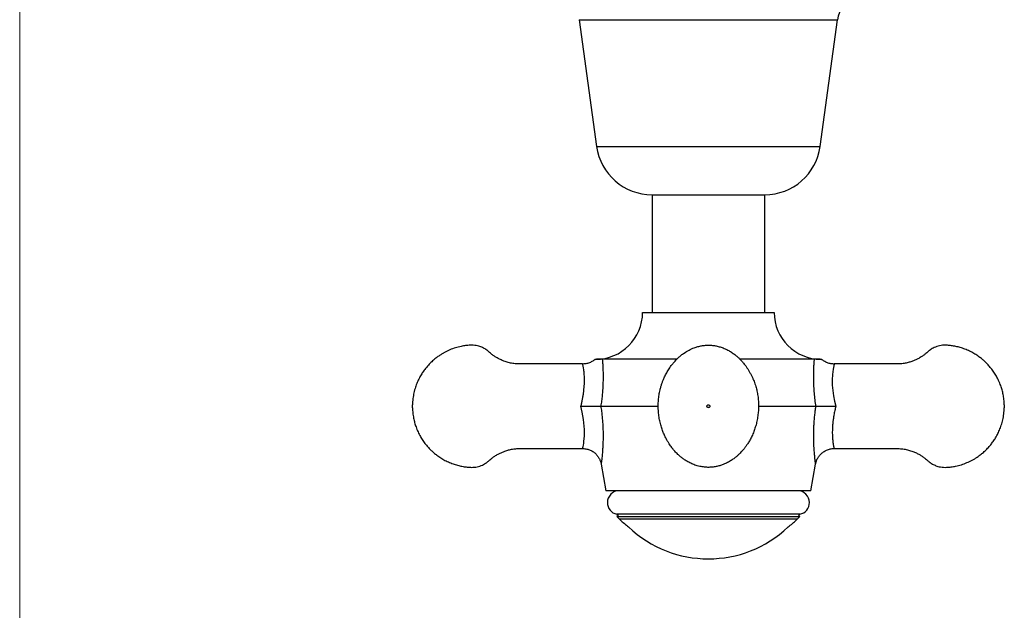
# Model space of a CAD drawing. Units: millimetres. Extents: x 40 to 800, y 51 to 1148.
# Drawn here: x 40 to 145, y 266 to 329 of the extents above; entities that cross this region are included whole.
import ezdxf

# ---------------------------------------------------------------- set-up
doc = ezdxf.new("R2010")
doc.units = ezdxf.units.MM
doc.header["$LTSCALE"] = 4

msp = doc.modelspace()

# ---------------------------------------------------------------- linework, layer by layer
at = {"color": 7, "linetype": 'Continuous', "lineweight": 18}
msp.add_line((40, 1148), (40, 50.963), dxfattribs=at)
at = {"color": 7, "linetype": 'Continuous', "lineweight": 25}
for p, q in [((99.557, 329.134), (101.407, 315.634)), ((125.207, 315.634), (127.057, 329.134)), ((107.307, 310.488), (107.307, 297.954)), ((107.307, 310.488), (119.307, 310.488)), ((119.307, 297.954), (119.307, 310.488)), ((106.307, 297.954), (113.307, 297.954)), ((113.307, 297.954), (120.307, 297.954)), ((109.945, 292.969), (102.017, 292.969)), ((124.597, 292.969), (116.668, 292.969)), ((126.696, 292.455), (126.696, 292.454)), ((101.852, 287.954), (107.968, 287.954)), ((118.646, 287.954), (124.762, 287.954)), ((126.697, 283.452), (126.697, 283.451)), ((101.892, 281.8), (102.394, 278.954)), ((101.893, 281.799), (101.893, 281.8)), ((124.22, 278.954), (124.722, 281.8)), ((113.307, 278.954), (102.394, 278.954)), ((124.22, 278.954), (113.307, 278.954)), ((123.057, 276.454), (103.557, 276.454)), ((103.689, 276.336), (103.557, 276.204)), ((103.689, 276.336), (103.557, 276.204)), ((103.557, 276.204), (103.807, 275.964)), ((103.557, 276.204), (123.057, 276.204)), ((103.596, 276.454), (103.689, 276.336)), ((103.807, 275.964), (103.807, 275.954)), ((103.807, 275.954), (103.919, 275.859)), ((103.807, 275.954), (122.807, 275.954)), ((122.695, 275.859), (122.807, 275.954)), ((122.807, 275.964), (123.057, 276.204)), ((122.807, 275.954), (122.807, 275.964)), ((122.925, 276.336), (123.018, 276.454)), ((123.057, 276.204), (122.925, 276.336)), ((123.057, 276.204), (122.925, 276.336))]:
    msp.add_line(p, q, dxfattribs=at)
at = {"color": 8, "linetype": 'Continuous', "lineweight": 25}
for p, q in [((99.557, 329.134), (127.057, 329.134)), ((101.407, 315.634), (125.207, 315.634))]:
    msp.add_line(p, q, dxfattribs=at)
at = {"color": 8, "linetype": 'Continuous', "lineweight": 25, "flags": 128}
msp.add_lwpolyline([(99.917, 283.451), (99.917, 283.45), (99.92, 283.463), (99.93, 283.498), (99.948, 283.571), (99.971, 283.674), (100.002, 283.828), (100.033, 284.017), (100.063, 284.242), (100.088, 284.497), (100.106, 284.793), (100.114, 285.114), (100.109, 285.464), (100.091, 285.833), (100.06, 286.189), (100.016, 286.557), (99.958, 286.939), (99.885, 287.327), (99.816, 287.64), (99.737, 287.954), (99.737, 287.954), (99.737, 287.954)], dxfattribs=at)
at = {"color": 7, "linetype": 'Continuous', "lineweight": 25}
for centre, radius, start, end in [((130.445, 328.67), 3.42, 119.91028, 172.19696), ((107.307, 316.443), 5.955, 187.80304, 270), ((119.307, 316.443), 5.955, 270, 352.19696), ((101.307, 297.954), 5, 270, 0), ((125.307, 297.954), 5, 180, 270), ((103.807, 277.704), 1.25, 90, 180.3183), ((122.807, 277.704), 1.25, 359.68701, 90), ((103.821, 277.69), 1.264, 179.68482, 257.94533), ((122.793, 277.69), 1.264, 282.05467, 0.32049), ((113.307, 286.087), 13.883, 227.45165, 232.31255), ((113.307, 286.087), 13.883, 307.68745, 312.54835), ((113.307, 284.007), 12.302, 226.37831, 313.62169)]:
    msp.add_arc(centre, radius, start, end, dxfattribs=at)
at = {"color": 8, "linetype": 'Continuous', "lineweight": 25}
msp.add_arc((135.489, 290.554), 8.996, 167.80737, 196.79886, dxfattribs=at)
at = {"color": 7, "linetype": 'Continuous', "lineweight": 25}
for points, knots in [([(99.917, 292.459), (99.629, 292.46), (98.953, 292.462), (97.917, 292.466), (96.835, 292.468), (95.83, 292.469), (94.961, 292.467), (94.217, 292.464), (93.591, 292.459), (93.014, 292.456), (92.49, 292.508), (92.006, 292.612), (91.567, 292.752), (91.178, 292.918), (90.844, 293.094), (90.545, 293.279), (90.244, 293.494), (89.95, 293.75), (89.635, 294.013), (89.276, 294.215), (88.926, 294.348), (88.587, 294.426), (88.273, 294.461), (87.895, 294.461), (87.465, 294.419), (86.939, 294.33), (86.379, 294.185), (85.79, 293.971), (85.32, 293.745), (84.953, 293.536), (84.665, 293.352), (84.354, 293.129), (84.019, 292.855), (83.667, 292.523), (83.34, 292.164), (83.045, 291.786), (82.784, 291.4), (82.537, 290.97), (82.311, 290.492), (82.113, 289.966), (81.955, 289.39), (81.842, 288.765), (81.819, 288.329), (81.807, 288.104)], [0, 0, 0, 0, 0.0390659, 0.0913481, 0.1401403, 0.185447, 0.2272705, 0.2576882, 0.2859546, 0.3119876, 0.3356597, 0.3570849, 0.3788103, 0.3978054, 0.4142329, 0.4298828, 0.4452971, 0.4642404, 0.4826321, 0.5005691, 0.5196228, 0.5331909, 0.5474957, 0.5622263, 0.5842541, 0.6058944, 0.6342526, 0.6624308, 0.6905513, 0.704623, 0.7195563, 0.7367623, 0.7562655, 0.7780722, 0.8021973, 0.8218325, 0.8428108, 0.8651647, 0.8889399, 0.9142012, 0.9410396, 0.9695813, 1, 1, 1, 1]), ([(112.658, 281.5), (112.818, 281.481), (113.128, 281.443), (113.586, 281.452), (114.016, 281.503), (114.415, 281.59), (114.782, 281.706), (115.163, 281.862), (115.546, 282.059), (115.914, 282.296), (116.217, 282.526), (116.472, 282.747), (116.678, 282.947), (116.844, 283.123), (116.969, 283.265), (117.066, 283.382), (117.151, 283.489), (117.239, 283.603), (117.363, 283.775), (117.529, 284.022), (117.734, 284.367), (117.949, 284.787), (118.145, 285.248), (118.314, 285.739), (118.452, 286.249), (118.557, 286.789), (118.622, 287.335), (118.651, 287.9), (118.637, 288.475), (118.579, 289.049), (118.486, 289.575), (118.377, 290.004), (118.268, 290.347), (118.169, 290.617), (118.054, 290.89), (117.923, 291.17), (117.775, 291.458), (117.618, 291.736), (117.451, 292.002), (117.292, 292.234), (117.138, 292.438), (116.993, 292.615), (116.847, 292.782), (116.678, 292.961), (116.46, 293.173), (116.183, 293.411), (115.848, 293.659), (115.475, 293.889), (115.081, 294.085), (114.675, 294.242), (114.26, 294.359), (113.841, 294.433), (113.42, 294.465), (113.003, 294.456), (112.591, 294.406), (112.189, 294.317), (111.735, 294.172), (111.241, 293.951), (110.782, 293.673), (110.418, 293.4), (110.144, 293.164), (109.929, 292.955), (109.764, 292.779), (109.631, 292.627), (109.496, 292.463), (109.353, 292.276), (109.208, 292.069), (109.064, 291.846), (108.931, 291.623), (108.81, 291.403), (108.7, 291.188), (108.585, 290.945), (108.466, 290.672), (108.352, 290.367), (108.248, 290.04), (108.145, 289.644), (108.052, 289.167), (107.985, 288.604), (107.961, 287.993), (107.986, 287.388), (108.055, 286.801), (108.159, 286.26), (108.297, 285.75), (108.454, 285.289), (108.623, 284.882), (108.796, 284.526), (108.966, 284.22), (109.125, 283.961), (109.269, 283.75), (109.373, 283.607), (109.44, 283.519), (109.477, 283.471), (109.516, 283.422), (109.568, 283.358), (109.644, 283.267), (109.751, 283.145), (109.891, 282.994), (110.068, 282.817), (110.286, 282.62), (110.548, 282.409), (110.86, 282.19), (111.225, 281.974), (111.648, 281.775), (112.129, 281.602), (112.477, 281.535), (112.658, 281.5)], [0, 0, 0, 0, 0.0128567, 0.0250293, 0.0365663, 0.0474622, 0.0577084, 0.0673025, 0.0804551, 0.0921129, 0.1022813, 0.1109606, 0.119056, 0.1253559, 0.1304001, 0.1342412, 0.1376258, 0.1414786, 0.145807, 0.1546197, 0.1653099, 0.1779052, 0.1923986, 0.2053494, 0.2194911, 0.2346466, 0.2493989, 0.2634491, 0.2800162, 0.2954642, 0.309809, 0.3230725, 0.3313282, 0.3391405, 0.3469588, 0.3551196, 0.363791, 0.3731162, 0.3815418, 0.3904892, 0.3981655, 0.4038747, 0.4093652, 0.4159534, 0.4236436, 0.4337224, 0.4451928, 0.4570355, 0.4687658, 0.4803733, 0.4918562, 0.5032161, 0.5144497, 0.5255691, 0.5366122, 0.5475891, 0.5584973, 0.5747286, 0.5907965, 0.6013931, 0.6111539, 0.6197649, 0.625471, 0.6305398, 0.6360425, 0.642885, 0.6508628, 0.6585596, 0.6658042, 0.6726413, 0.6791232, 0.685311, 0.6941883, 0.7029452, 0.7122258, 0.7221005, 0.7362087, 0.7514158, 0.7677392, 0.7851725, 0.7999098, 0.8150727, 0.8292397, 0.8422159, 0.8539888, 0.8645481, 0.8738893, 0.88201, 0.8888846, 0.894335, 0.8961761, 0.8977652, 0.899208, 0.901218, 0.904391, 0.9087287, 0.9142316, 0.9208996, 0.9287326, 0.9377284, 0.9478831, 0.9591968, 0.971666, 0.9852707, 1, 1, 1, 1]), ([(144.807, 288.104), (144.798, 288.295), (144.78, 288.665), (144.696, 289.198), (144.581, 289.69), (144.422, 290.188), (144.22, 290.682), (143.973, 291.161), (143.7, 291.602), (143.408, 291.999), (143.107, 292.351), (142.815, 292.65), (142.521, 292.917), (142.183, 293.188), (141.792, 293.46), (141.341, 293.722), (140.865, 293.95), (140.375, 294.137), (139.892, 294.278), (139.426, 294.376), (138.975, 294.439), (138.577, 294.466), (138.224, 294.453), (137.919, 294.406), (137.626, 294.326), (137.36, 294.219), (137.132, 294.099), (136.941, 293.975), (136.782, 293.851), (136.629, 293.717), (136.452, 293.564), (136.224, 293.388), (135.939, 293.194), (135.625, 293.014), (135.292, 292.854), (134.948, 292.719), (134.564, 292.602), (134.138, 292.512), (133.671, 292.461), (133.167, 292.457), (132.628, 292.462), (131.931, 292.466), (131.058, 292.468), (129.993, 292.468), (128.844, 292.466), (127.736, 292.462), (127.011, 292.46), (126.696, 292.459)], [0, 0, 0, 0, 0.0258179, 0.0500464, 0.0728048, 0.0941827, 0.1206481, 0.1448889, 0.1669792, 0.190713, 0.2114694, 0.2295041, 0.2471999, 0.2651907, 0.288111, 0.3115528, 0.3355719, 0.3595338, 0.3822392, 0.4036739, 0.4238351, 0.4438424, 0.4575188, 0.4714246, 0.485488, 0.4984947, 0.510109, 0.5203494, 0.5292198, 0.5373876, 0.547821, 0.5608232, 0.57637, 0.5944448, 0.6096589, 0.6262989, 0.6443827, 0.6639461, 0.6850524, 0.7077892, 0.7320888, 0.757856, 0.8021271, 0.8501444, 0.9019103, 0.9574301, 1, 1, 1, 1]), ([(101.244, 292.953), (101.237, 292.947), (101.185, 292.897), (101.075, 292.817), (100.917, 292.715), (100.742, 292.626), (100.553, 292.552), (100.354, 292.497), (100.154, 292.466), (100.009, 292.453), (99.93, 292.456), (99.918, 292.456)], [0, 0, 0, 0, 0.0196333, 0.1494659, 0.2797167, 0.4102727, 0.5556398, 0.6981766, 0.8376164, 0.9742316, 1, 1, 1, 1]), ([(101.324, 292.954), (101.31, 292.954), (101.265, 292.954), (101.235, 292.954), (101.242, 292.954), (101.243, 292.954)], [0, 0, 0, 0, 0.2714027, 0.9065163, 1, 1, 1, 1]), ([(102.017, 292.969), (101.969, 292.968), (101.872, 292.967), (101.682, 292.96), (101.48, 292.955), (101.376, 292.954), (101.324, 292.954)], [0, 0, 0, 0, 0.2492499, 0.4996433, 0.7496094, 1, 1, 1, 1]), ([(102.017, 292.969), (102.017, 292.963), (102.029, 292.827), (102.05, 292.542), (102.076, 292.088), (102.095, 291.57), (102.1, 290.989), (102.087, 290.347), (102.054, 289.718), (102.003, 289.113), (101.939, 288.535), (101.881, 288.148), (101.852, 287.954)], [0, 0, 0, 0, 0.0045996, 0.1078739, 0.2114255, 0.3147879, 0.4385481, 0.5626037, 0.6864171, 0.7909021, 0.8955302, 1, 1, 1, 1]), ([(124.762, 287.954), (124.754, 288.004), (124.708, 288.295), (124.639, 288.827), (124.571, 289.542), (124.53, 290.244), (124.514, 290.927), (124.519, 291.581), (124.54, 292.136), (124.567, 292.601), (124.587, 292.846), (124.597, 292.969)], [0, 0, 0, 0, 0.0269044, 0.1570629, 0.2875176, 0.4176902, 0.5488809, 0.6803719, 0.8114512, 0.9057366, 1, 1, 1, 1]), ([(125.29, 292.954), (125.238, 292.954), (125.134, 292.955), (124.932, 292.96), (124.742, 292.967), (124.645, 292.968), (124.597, 292.969)], [0, 0, 0, 0, 0.2495476, 0.5003391, 0.7497946, 1, 1, 1, 1]), ([(125.371, 292.954), (125.37, 292.954), (125.368, 292.954), (125.34, 292.954), (125.307, 292.954), (125.29, 292.954)], [0, 0, 0, 0, 0.2574097, 0.6174179, 1, 1, 1, 1]), ([(126.696, 292.457), (126.65, 292.457), (126.535, 292.456), (126.354, 292.48), (126.158, 292.523), (125.971, 292.585), (125.794, 292.663), (125.629, 292.756), (125.487, 292.852), (125.405, 292.923), (125.37, 292.953)], [0, 0, 0, 0, 0.0960483, 0.2375734, 0.3761003, 0.5118717, 0.6450523, 0.77574, 0.9039785, 1, 1, 1, 1]), ([(81.807, 287.804), (81.807, 287.806), (81.807, 287.811), (81.807, 287.846), (81.807, 287.887), (81.807, 287.925), (81.807, 287.944), (81.807, 287.954)], [0, 0, 0, 0, 0.2496742, 0.4993483, 0.7490225, 0.8750908, 1, 1, 1, 1]), ([(81.807, 287.804), (81.816, 287.613), (81.834, 287.244), (81.918, 286.711), (82.033, 286.218), (82.191, 285.72), (82.394, 285.226), (82.641, 284.747), (82.914, 284.307), (83.205, 283.909), (83.506, 283.558), (83.798, 283.259), (84.093, 282.992), (84.431, 282.72), (84.822, 282.449), (85.272, 282.186), (85.749, 281.958), (86.238, 281.772), (86.722, 281.631), (87.188, 281.533), (87.639, 281.47), (88.037, 281.442), (88.389, 281.456), (88.694, 281.503), (88.987, 281.583), (89.254, 281.689), (89.482, 281.809), (89.673, 281.933), (89.832, 282.057), (89.985, 282.191), (90.161, 282.344), (90.39, 282.521), (90.675, 282.714), (90.989, 282.895), (91.322, 283.054), (91.666, 283.19), (92.05, 283.306), (92.476, 283.396), (92.943, 283.448), (93.447, 283.452), (93.985, 283.446), (94.683, 283.443), (95.556, 283.44), (96.621, 283.44), (97.769, 283.442), (98.877, 283.446), (99.603, 283.448), (99.917, 283.449)], [0, 0, 0, 0, 0.0258181, 0.0500469, 0.0728055, 0.0941837, 0.1206492, 0.1448903, 0.1669808, 0.1907149, 0.2114714, 0.2295064, 0.2472023, 0.2651932, 0.2881138, 0.3115558, 0.3355752, 0.3595373, 0.3822429, 0.4036779, 0.4238392, 0.4438467, 0.4575233, 0.4714292, 0.4854927, 0.4984996, 0.510114, 0.5203545, 0.5292249, 0.5373928, 0.5478263, 0.5608287, 0.5763756, 0.5944506, 0.6096648, 0.626305, 0.644389, 0.6639525, 0.685059, 0.707796, 0.7320959, 0.7578633, 0.8021349, 0.8501527, 0.9019191, 0.9574394, 1, 1, 1, 1]), ([(99.737, 287.954), (99.741, 287.954), (99.84, 287.954), (100.037, 287.954), (100.339, 287.954), (100.653, 287.954), (100.961, 287.954), (101.245, 287.954), (101.492, 287.954), (101.703, 287.954), (101.802, 287.954), (101.852, 287.954)], [0, 0, 0, 0, 0.0047964, 0.1149743, 0.227284, 0.3550166, 0.4862615, 0.6128763, 0.7430845, 0.8696974, 1, 1, 1, 1]), ([(113.457, 287.954), (113.455, 287.974), (113.45, 288.013), (113.415, 288.063), (113.366, 288.096), (113.307, 288.108), (113.248, 288.096), (113.198, 288.063), (113.165, 288.013), (113.153, 287.954), (113.165, 287.895), (113.198, 287.845), (113.248, 287.812), (113.307, 287.8), (113.366, 287.812), (113.416, 287.845), (113.443, 287.887), (113.455, 287.925), (113.456, 287.944), (113.457, 287.954)], [0, 0, 0, 0, 0.0624796, 0.1249592, 0.1874388, 0.2499185, 0.3123981, 0.3748777, 0.4373573, 0.4998369, 0.5623165, 0.6247962, 0.6872758, 0.7497554, 0.812235, 0.8747146, 0.9371942, 0.9687422, 1, 1, 1, 1]), ([(124.762, 287.954), (124.811, 287.954), (124.909, 287.954), (125.118, 287.954), (125.366, 287.954), (125.647, 287.954), (125.958, 287.954), (126.27, 287.954), (126.575, 287.954), (126.772, 287.954), (126.873, 287.954), (126.877, 287.954)], [0, 0, 0, 0, 0.1266098, 0.2569155, 0.383519, 0.5137384, 0.641455, 0.772716, 0.8828883, 0.9952036, 1, 1, 1, 1]), ([(126.697, 283.449), (126.985, 283.448), (127.661, 283.446), (128.697, 283.443), (129.779, 283.44), (130.784, 283.44), (131.653, 283.442), (132.396, 283.445), (133.023, 283.45), (133.599, 283.453), (134.124, 283.4), (134.608, 283.297), (135.046, 283.156), (135.435, 282.99), (135.77, 282.815), (136.069, 282.629), (136.37, 282.414), (136.664, 282.158), (136.979, 281.896), (137.337, 281.694), (137.688, 281.56), (138.027, 281.482), (138.341, 281.447), (138.719, 281.448), (139.149, 281.49), (139.675, 281.578), (140.235, 281.723), (140.824, 281.938), (141.294, 282.163), (141.661, 282.372), (141.949, 282.557), (142.259, 282.78), (142.595, 283.054), (142.947, 283.386), (143.274, 283.745), (143.569, 284.122), (143.83, 284.508), (144.077, 284.939), (144.303, 285.416), (144.5, 285.942), (144.658, 286.518), (144.772, 287.144), (144.795, 287.579), (144.807, 287.804)], [0, 0, 0, 0, 0.0390566, 0.0913393, 0.1401319, 0.1854391, 0.227263, 0.257681, 0.2859476, 0.3119809, 0.3356533, 0.3570786, 0.3788042, 0.3977996, 0.4142272, 0.4298772, 0.4452917, 0.4642351, 0.482627, 0.5005643, 0.5196182, 0.5331864, 0.5474913, 0.562222, 0.5842501, 0.6058905, 0.6342491, 0.6624276, 0.6905483, 0.7046201, 0.7195536, 0.7367598, 0.7562631, 0.7780701, 0.8021954, 0.8218307, 0.8428093, 0.8651634, 0.8889388, 0.9142004, 0.941039, 0.969581, 1, 1, 1, 1]), ([(99.917, 283.448), (99.966, 283.448), (100.083, 283.448), (100.266, 283.424), (100.462, 283.38), (100.649, 283.317), (100.826, 283.238), (100.991, 283.145), (101.144, 283.038), (101.283, 282.92), (101.409, 282.793), (101.521, 282.658), (101.618, 282.517), (101.701, 282.372), (101.77, 282.225), (101.824, 282.078), (101.866, 281.936), (101.884, 281.843), (101.892, 281.799)], [0, 0, 0, 0, 0.052281, 0.1256812, 0.1975173, 0.2679184, 0.336973, 0.4047342, 0.4712265, 0.5364499, 0.6003808, 0.662972, 0.7241509, 0.7838155, 0.8418289, 0.8980103, 0.9521229, 1, 1, 1, 1]), ([(124.722, 281.799), (124.731, 281.845), (124.75, 281.947), (124.797, 282.101), (124.86, 282.263), (124.94, 282.423), (125.036, 282.579), (125.147, 282.727), (125.272, 282.865), (125.411, 282.991), (125.561, 283.105), (125.722, 283.204), (125.898, 283.29), (126.087, 283.361), (126.286, 283.413), (126.485, 283.442), (126.622, 283.453), (126.692, 283.45), (126.697, 283.45)], [0, 0, 0, 0, 0.0508004, 0.1105313, 0.1729584, 0.2371407, 0.3024727, 0.3685778, 0.4352172, 0.5022349, 0.5695254, 0.6370147, 0.7046489, 0.7795051, 0.8529053, 0.9247416, 0.9951432, 1, 1, 1, 1])]:
    msp.add_open_spline(points, degree=3, knots=knots, dxfattribs=at)
at = {"color": 8, "linetype": 'Continuous', "lineweight": 25}
for points, knots in [([(99.737, 287.954), (99.737, 287.954), (99.769, 288.075), (99.83, 288.318), (99.908, 288.684), (99.974, 289.053), (100.027, 289.418), (100.068, 289.775), (100.096, 290.125), (100.112, 290.466), (100.116, 290.774), (100.11, 291.048), (100.098, 291.29), (100.08, 291.518), (100.052, 291.775), (100.019, 291.988), (99.988, 292.157), (99.959, 292.294), (99.934, 292.393), (99.921, 292.443), (99.915, 292.463), (99.917, 292.456), (99.917, 292.455)], [0, 0, 0, 0, 0.0000092, 0.0575197, 0.1154215, 0.1744531, 0.2338401, 0.2923211, 0.3511437, 0.4110698, 0.4713956, 0.5201244, 0.5690961, 0.6188665, 0.668935, 0.7512859, 0.7932854, 0.8355534, 0.9122267, 0.9515949, 0.9913009, 1, 1, 1, 1]), ([(101.852, 287.954), (101.88, 287.769), (101.935, 287.406), (101.996, 286.87), (102.042, 286.345), (102.075, 285.825), (102.093, 285.312), (102.099, 284.813), (102.094, 284.326), (102.078, 283.859), (102.056, 283.457), (102.032, 283.121), (102.009, 282.842), (101.984, 282.585), (101.96, 282.357), (101.937, 282.157), (101.917, 281.992), (101.903, 281.879), (101.895, 281.819), (101.892, 281.794), (101.893, 281.798), (101.893, 281.799)], [0, 0, 0, 0, 0.065419, 0.1276774, 0.1899368, 0.253399, 0.3168596, 0.3805797, 0.444294, 0.5096518, 0.5749981, 0.6220064, 0.6690088, 0.7171599, 0.7653016, 0.8125723, 0.863731, 0.9155567, 0.9549936, 0.9944268, 1, 1, 1, 1]), ([(124.721, 281.8), (124.721, 281.801), (124.72, 281.803), (124.715, 281.848), (124.705, 281.927), (124.691, 282.037), (124.674, 282.179), (124.654, 282.353), (124.632, 282.559), (124.61, 282.795), (124.587, 283.057), (124.565, 283.356), (124.544, 283.694), (124.528, 284.071), (124.518, 284.47), (124.515, 284.907), (124.522, 285.381), (124.543, 285.893), (124.577, 286.419), (124.626, 286.942), (124.686, 287.454), (124.736, 287.787), (124.762, 287.954)], [0, 0, 0, 0, 0.0318266, 0.0727319, 0.1127911, 0.1528554, 0.1942638, 0.2356785, 0.2799566, 0.3242415, 0.3695866, 0.414937, 0.4681926, 0.5214539, 0.5757904, 0.6301308, 0.6927246, 0.7553214, 0.8191831, 0.8830451, 0.9413967, 1, 1, 1, 1]), ([(126.877, 287.954), (126.877, 287.954), (126.835, 287.799), (126.759, 287.485), (126.671, 287.043), (126.606, 286.634), (126.559, 286.258), (126.525, 285.887), (126.505, 285.545), (126.499, 285.236), (126.501, 284.957), (126.512, 284.69), (126.533, 284.39), (126.562, 284.134), (126.594, 283.926), (126.625, 283.754), (126.654, 283.62), (126.676, 283.529), (126.693, 283.465), (126.695, 283.457), (126.697, 283.452)], [0, 0, 0, 0, 0.0000092, 0.0741766, 0.1491665, 0.2100304, 0.2712779, 0.3337361, 0.3966188, 0.4486905, 0.5010348, 0.5542743, 0.6078442, 0.6934472, 0.7370526, 0.78092, 0.8563318, 0.8948728, 0.9336894, 1, 1, 1, 1])]:
    msp.add_open_spline(points, degree=3, knots=knots, dxfattribs=at)
at = {"color": 7, "linetype": 'Continuous', "lineweight": 25}
for points in [[(81.807, 287.954), (81.807, 287.974), (81.807, 288.013), (81.807, 288.063), (81.807, 288.097), (81.807, 288.102), (81.807, 288.104)], [(144.807, 288.104), (144.807, 288.102), (144.807, 288.097), (144.807, 288.063), (144.807, 288.013), (144.807, 287.954), (144.807, 287.895), (144.807, 287.846), (144.807, 287.811), (144.807, 287.806), (144.807, 287.804)]]:
    msp.add_open_spline(points, degree=3, dxfattribs=at)

doc.saveas('drawing.dxf')
